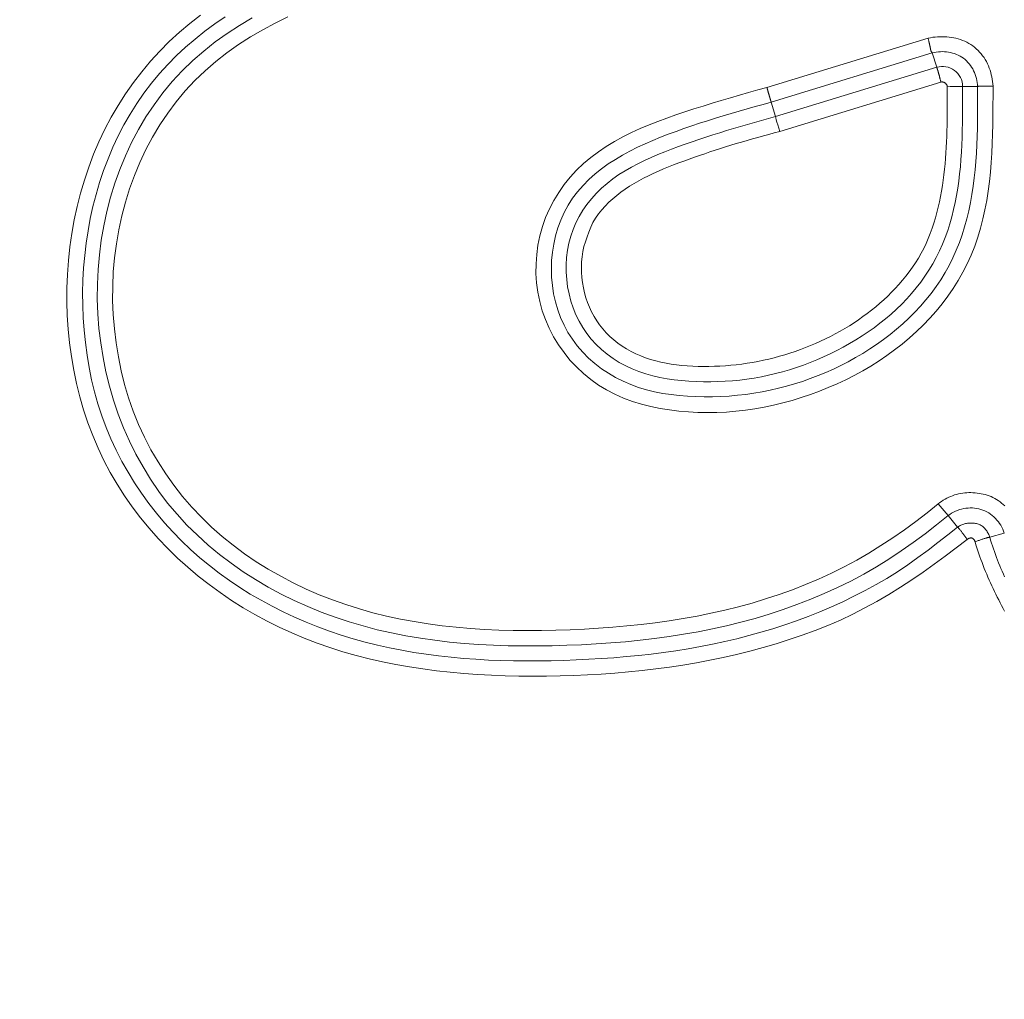
# Model space of a CAD drawing. Units: inches. Extents: x -203 to 206, y 0 to 225.
# Drawn here: x -138 to -136, y 59 to 60 of the extents above; entities that cross this region are included whole.
import ezdxf

# ---------------------------------------------------------------- set-up
doc = ezdxf.new("R2010")
doc.units = ezdxf.units.IN
doc.header["$MEASUREMENT"] = 0
doc.header["$PDMODE"] = 2
doc.header["$PDSIZE"] = 0.03
doc.layers.add('Unnamed [1]', color=7, linetype='Continuous', lineweight=0)
doc.styles.add('CK_TEXT_STYLE_0009', font='times.ttf', dxfattribs={"width": 0.75, "height": 4})
doc.styles.add('CK_TEXT_STYLE_0010', font='txt', dxfattribs={"width": 0.75, "height": 4})
doc.dimstyles.new('KEYCREATOR_DIMSTYLE', dxfattribs={"dimtxt": 4, "dimasz": 4, "dimexe": 1, "dimexo": 1, "dimgap": 1, "dimtad": 0, "dimtih": 1, "dimtoh": 1, "dimdec": 3, "dimzin": 4, "dimdsep": 46, "dimlunit": 3, "dimtxsty": 'CK_TEXT_STYLE_0009', "dimsah": 1, "dimcen": 0, "dimadec": 0, "dimazin": 0, "dimtfac": 1, "dimtdec": 3, "dimtofl": 0, "dimtmove": 0, "dimatfit": 3, "dimfxl": 1, "dimtolj": 1, "dimtzin": 0, "dimarcsym": 0})

# ---------------------------------------------------------------- blocks, each defined once
blk = doc.blocks.new('*D3')
at = {"layer": 'Defpoints', "color": 0}
for p in [(-164.1189, 99.6033), (-127.2728, 0), (-107.2667, 0)]:
    blk.add_point(p, dxfattribs=at)
at = {"layer": 'Unnamed [1]', "color": 18, "lineweight": -2, "true_color": 0x000000}
for p, q in [((-163.1189, 99.6033), (-106.2667, 99.6033)), ((-107.2667, 95.6033), (-107.2667, 54.669)), ((-107.2667, 4), (-107.2667, 42.1809)), ((-126.2728, 0), (-106.2667, 0))]:
    blk.add_line(p, q, dxfattribs=at)
at = {"layer": 'Unnamed [1]', "color": 18, "true_color": 0x000000}
for points in [[(-106.6001, 95.6033), (-107.9334, 95.6033), (-107.2667, 99.6033)], [(-107.9334, 4), (-106.6001, 4), (-107.2667, 0)]]:
    blk.add_solid(points, dxfattribs=at)
at = {"layer": 'Unnamed [1]', "color": 18, "lineweight": 0, "true_color": 0x000000, "insert": (-107.2667, 48.425), "char_height": 4, "attachment_point": 5, "line_spacing_factor": 0.96, "style": 'CK_TEXT_STYLE_0010'}
blk.add_mtext('\\A1;101"\\P{OAH}', dxfattribs=at)

msp = doc.modelspace()

# ---------------------------------------------------------------- linework, layer by layer
at = {"layer": 'Unnamed [1]', "color": 18, "linetype": 'Continuous', "lineweight": 0, "true_color": 0x000000}
for p, q in [((-136.7875289, 60.1279471), (-136.5346823, 60.2052571)), ((-136.7807531, 60.1047672), (-136.527981, 60.1820544)), ((-136.5210913, 60.1595214), (-136.5279808, 60.1820536)), ((-136.774142, 60.0821482), (-136.5210911, 60.1595207)), ((-136.7673667, 60.0589681), (-136.5144894, 60.1362875)), ((-136.4804166, 60.1294185), (-136.4568547, 60.1294139)), ((-136.7807531, 60.1047672), (-136.774142, 60.0821482)), ((-136.518812, 59.4745957), (-136.5033592, 59.4560392)), ((-136.5033592, 59.4560392), (-136.48822, 59.4378577)), ((-136.4150631, 59.428436), (-136.4377703, 59.4221129))]:
    msp.add_line(p, q, dxfattribs=at)
at = {"layer": 'Unnamed [1]', "color": 18, "linetype": 'Continuous', "lineweight": 0}
for points in [[(-136.4734145, 59.4187796), (-136.4904149, 59.4056593), (-136.5075723, 59.392715), (-136.5249053, 59.379996), (-136.5424325, 59.3675516), (-136.5601726, 59.3554309), (-136.5781444, 59.3436832), (-136.5963664, 59.3323578), (-136.6148572, 59.3215038), (-136.6336357, 59.3111707), (-136.6527204, 59.3014075), (-136.67213, 59.2922635), (-136.6918832, 59.283788), (-136.7118961, 59.2759066), (-136.7320664, 59.2685046), (-136.7523852, 59.261571), (-136.7728438, 59.2550949), (-136.7934332, 59.2490653), (-136.8141445, 59.2434711), (-136.8349689, 59.2383014), (-136.8558976, 59.2335451), (-136.8769216, 59.2291912), (-136.8980321, 59.2252288), (-136.9192202, 59.2216469), (-136.9404771, 59.2184344), (-136.9617938, 59.2155803), (-136.9831616, 59.2130737), (-137.0045715, 59.2109035), (-137.0260146, 59.2090588), (-137.0474822, 59.2075285), (-137.0689652, 59.2063017), (-137.090455, 59.2053673), (-137.1119425, 59.2047144), (-137.133452, 59.2043265), (-137.1550035, 59.2042084), (-137.1765821, 59.204381), (-137.1981729, 59.204865), (-137.2197607, 59.2056811), (-137.2413308, 59.2068503), (-137.2628681, 59.2083933), (-137.2843576, 59.2103308), (-137.3057845, 59.2126837), (-137.3271337, 59.2154727), (-137.3483902, 59.2187186), (-137.3695392, 59.2224423), (-137.3905656, 59.2266644), (-137.4114545, 59.2314059), (-137.4321909, 59.2366874), (-137.4527599, 59.2425298), (-137.4731465, 59.2489538), (-137.4933357, 59.2559802), (-137.5133125, 59.2636299), (-137.5330621, 59.2719236), (-137.5525668, 59.2808767), (-137.5717989, 59.2904836), (-137.5907283, 59.3007333), (-137.6093244, 59.3116146), (-137.6275571, 59.3231166), (-137.645396, 59.3352282), (-137.6628108, 59.3479383), (-137.6797713, 59.361236), (-137.6962472, 59.3751101), (-137.712208, 59.3895498), (-137.7276236, 59.4045438), (-137.7424637, 59.4200812), (-137.7566981, 59.4361497), (-137.7702981, 59.4527319), (-137.7832351, 59.469809), (-137.7954803, 59.4873624), (-137.8070053, 59.5053735), (-137.8177814, 59.5238234), (-137.82778, 59.5426936), (-137.8369726, 59.5619653), (-137.8453374, 59.5816172), (-137.8528806, 59.6016168), (-137.8596154, 59.6219293), (-137.8655548, 59.6425194), (-137.870712, 59.6633521), (-137.8751002, 59.6843924), (-137.8787323, 59.7056052), (-137.8816216, 59.7269554), (-137.8837783, 59.7484089), (-137.885202, 59.769935), (-137.8858892, 59.7915039), (-137.8858366, 59.8130857), (-137.8850407, 59.8346506), (-137.8834984, 59.8561688), (-137.8812061, 59.8776105), (-137.8781606, 59.898946), (-137.8743585, 59.9201453), (-137.8697964, 59.9411786), (-137.8644709, 59.9620162), (-137.8583788, 59.9826283), (-137.8515166, 60.0029849), (-137.843881, 60.0230564), (-137.8354686, 60.0428128), (-137.8262761, 60.0622245), (-137.8162788, 60.0812359), (-137.8054718, 60.0997923), (-137.7938811, 60.1178649), (-137.7815328, 60.1354249), (-137.7684528, 60.1524434), (-137.7546674, 60.1688915), (-137.7402024, 60.1847404), (-137.725084, 60.1999613), (-137.7093383, 60.2145254), (-137.6929912, 60.2284037), (-137.6760689, 60.2415674)], [(-136.48822, 59.4378577), (-136.503688, 59.4258466), (-136.519174, 59.4138172), (-136.5347511, 59.4018932), (-136.5504924, 59.3901981), (-136.566471, 59.3788555), (-136.58276, 59.367989), (-136.5994033, 59.3576785), (-136.6163254, 59.3478271), (-136.6335015, 59.3384183), (-136.6509153, 59.3294481), (-136.6685501, 59.3209125), (-136.6863897, 59.3128078), (-136.7044175, 59.30513), (-136.7226172, 59.2978752), (-136.7409722, 59.2910395), (-136.7594662, 59.2846189), (-136.7780828, 59.2786097), (-136.7968072, 59.2730065), (-136.8156323, 59.2677987), (-136.8345524, 59.2629741), (-136.8535622, 59.2585209), (-136.8726561, 59.2544269), (-136.8918287, 59.2506801), (-136.9110744, 59.2472685), (-136.9303878, 59.24418), (-136.9497634, 59.2414026), (-136.9691957, 59.2389243), (-136.9886792, 59.236733), (-137.0082084, 59.2348167), (-137.0277779, 59.2331633), (-137.0473821, 59.2317609), (-137.0670156, 59.2305973), (-137.0866729, 59.2296606), (-137.1063484, 59.2289387), (-137.1260364, 59.2284246), (-137.1457296, 59.2281317), (-137.1654201, 59.2280784), (-137.1851005, 59.2282831), (-137.2047629, 59.2287642), (-137.2243998, 59.2295402), (-137.2440034, 59.2306293), (-137.263566, 59.2320502), (-137.28308, 59.233821), (-137.3025377, 59.2359604), (-137.3219314, 59.2384866), (-137.3412535, 59.2414182), (-137.3604962, 59.2447734), (-137.3796519, 59.2485707), (-137.3987128, 59.2528286), (-137.4176715, 59.2575654), (-137.43652, 59.2627996), (-137.4552482, 59.2685464), (-137.473835, 59.2748086), (-137.4922571, 59.281586), (-137.5104907, 59.2888782), (-137.5285123, 59.2966849), (-137.5462984, 59.3050057), (-137.5638254, 59.3138405), (-137.5810697, 59.3231888), (-137.5980079, 59.3330504), (-137.6146163, 59.3434249), (-137.6308713, 59.354312), (-137.6467495, 59.3657114), (-137.6622273, 59.3776228), (-137.677281, 59.3900459), (-137.6918872, 59.4029803), (-137.7060222, 59.4164258), (-137.7196626, 59.4303821), (-137.7327853, 59.4448451), (-137.7453691, 59.4597968), (-137.7573936, 59.4752153), (-137.7688382, 59.4910789), (-137.7796823, 59.5073657), (-137.7899054, 59.524054), (-137.7994869, 59.5411219), (-137.8084062, 59.5585478), (-137.8166428, 59.5763097), (-137.8241762, 59.5943858), (-137.8309857, 59.6127545), (-137.8370509, 59.6313939), (-137.8423546, 59.6502809), (-137.8469608, 59.6693642), (-137.8509057, 59.6886058), (-137.8541964, 59.7079783), (-137.8568399, 59.7274548), (-137.8588434, 59.7470082), (-137.860214, 59.7666112), (-137.8609587, 59.7862367), (-137.8610847, 59.8058577), (-137.860599, 59.8254471), (-137.8595087, 59.8449776), (-137.857821, 59.8644222), (-137.8555429, 59.8837537), (-137.8526696, 59.9029615), (-137.8491333, 59.9221121), (-137.84492, 59.9411836), (-137.8400274, 59.9601372), (-137.8344532, 59.9789338), (-137.8281951, 59.9975347), (-137.8212506, 60.015901), (-137.8136175, 60.0339937), (-137.8052934, 60.0517741), (-137.7962759, 60.0692032), (-137.7865628, 60.0862421), (-137.7761516, 60.1028521), (-137.7650401, 60.1189941), (-137.7532265, 60.1346096), (-137.74073, 60.1496342), (-137.7275875, 60.1640716), (-137.7138362, 60.1779279), (-137.699513, 60.1912093), (-137.6846553, 60.2039222), (-137.6693, 60.2160726), (-137.6534844, 60.2276669), (-137.6372455, 60.2387113)], [(-137.5948659, 60.2370517), (-137.614766, 60.2252737), (-137.6341544, 60.2127109), (-137.6529447, 60.199327), (-137.6710508, 60.1850855), (-137.6883863, 60.1699503), (-137.7048748, 60.153901), (-137.7204776, 60.1369816), (-137.735166, 60.1192522), (-137.748911, 60.1007731), (-137.7616837, 60.0816041), (-137.7734553, 60.0618056), (-137.7841968, 60.0414376), (-137.7939255, 60.0205796), (-137.8026797, 59.9993001), (-137.8104622, 59.9776429), (-137.8172758, 59.9556518), (-137.8231233, 59.9333704), (-137.8280076, 59.9108424), (-137.8319313, 59.8881117), (-137.8348973, 59.8652219), (-137.8369085, 59.8422167), (-137.8379675, 59.8191399), (-137.8380771, 59.7960352), (-137.8372403, 59.7729463), (-137.8354597, 59.749917), (-137.8327381, 59.726991), (-137.8290785, 59.7042119), (-137.8244834, 59.6816236), (-137.8189559, 59.6592697), (-137.8124985, 59.6371941), (-137.8051142, 59.6154403), (-137.7968057, 59.5940521), (-137.7875759, 59.5730733), (-137.7774274, 59.5525476), (-137.7663632, 59.5325187), (-137.754386, 59.5130303), (-137.7414985, 59.4941262), (-137.7277037, 59.47585), (-137.7130043, 59.4582456), (-137.697403, 59.4413566), (-137.6810059, 59.425215), (-137.6639424, 59.4098225), (-137.6462507, 59.3951773), (-137.627969, 59.3812777), (-137.6091354, 59.3681219), (-137.5897881, 59.3557082), (-137.5699652, 59.3440347), (-137.549705, 59.3330998), (-137.5290455, 59.3229017), (-137.5080249, 59.3134386), (-137.4866815, 59.3047088), (-137.4650533, 59.2967106), (-137.4431785, 59.2894421), (-137.4210953, 59.2829016), (-137.3988381, 59.2770822), (-137.3764266, 59.2719561), (-137.3538768, 59.2674907), (-137.3312045, 59.2636529), (-137.3084257, 59.26041), (-137.2855564, 59.257729), (-137.2626125, 59.2555772), (-137.23961, 59.2539216), (-137.2165648, 59.2527294), (-137.1934928, 59.2519678), (-137.1704101, 59.2516039), (-137.1473324, 59.2516048), (-137.1242759, 59.2519377), (-137.1012563, 59.2525697), (-137.0782642, 59.2534911), (-137.0552857, 59.2547274), (-137.0323302, 59.2562989), (-137.0094072, 59.2582256), (-136.9865263, 59.2605278), (-136.9636968, 59.2632256), (-136.9409284, 59.2663392), (-136.9182305, 59.2698887), (-136.8956125, 59.2738943), (-136.8730841, 59.2783762), (-136.8506546, 59.2833546), (-136.8283336, 59.2888495), (-136.8061306, 59.2948812), (-136.7840551, 59.3014698), (-136.7621211, 59.308634), (-136.7403612, 59.3163863), (-136.7188126, 59.3247376), (-136.6975124, 59.3336989), (-136.6764978, 59.3432813), (-136.655806, 59.3534956), (-136.6354741, 59.3643529), (-136.6155305, 59.3758548), (-136.5959689, 59.3879649), (-136.576774, 59.4006375), (-136.5579308, 59.4138269), (-136.539424, 59.4274875), (-136.5212385, 59.4415735), (-136.5033592, 59.4560392)], [(-137.5389284, 60.2388193), (-137.5589313, 60.2289645), (-137.5786014, 60.2184249), (-137.5978544, 60.2071618), (-137.6166062, 60.1951366), (-137.6347728, 60.1823108), (-137.6522699, 60.1686459), (-137.6690135, 60.1541032), (-137.6849301, 60.1386614), (-137.6999898, 60.1223679), (-137.7141732, 60.1052872), (-137.7274609, 60.0874838), (-137.7398339, 60.0690225), (-137.7512726, 60.0499676), (-137.7617579, 60.0303837), (-137.7712744, 60.0103321), (-137.779823, 59.9898596), (-137.7874086, 59.9690099), (-137.7940358, 59.9478267), (-137.7997096, 59.9263534), (-137.8044348, 59.9046337), (-137.8082163, 59.8827111), (-137.8110588, 59.8606293), (-137.8129671, 59.8384319), (-137.8139462, 59.8161623), (-137.8140008, 59.7938643), (-137.8131358, 59.7715813), (-137.8113561, 59.7493571), (-137.8086663, 59.7272351), (-137.8050714, 59.705259), (-137.8005762, 59.6834723), (-137.7951855, 59.6619187), (-137.7888864, 59.6406468), (-137.7815865, 59.6197281), (-137.7732954, 59.5992035), (-137.7640418, 59.5791087), (-137.7538543, 59.5594791), (-137.7427613, 59.5403503), (-137.7307914, 59.521758), (-137.7179733, 59.5037376), (-137.7043353, 59.4863248), (-137.6899062, 59.469555), (-137.6747144, 59.4534639), (-137.6587913, 59.4380813), (-137.6421795, 59.4234144), (-137.6249241, 59.4094647), (-137.6070706, 59.3962336), (-137.5886643, 59.3837226), (-137.5697504, 59.3719333), (-137.5503743, 59.3608671), (-137.5305814, 59.3505254), (-137.5104169, 59.3409098), (-137.4899261, 59.3320218), (-137.4691543, 59.3238628), (-137.448147, 59.3164343), (-137.4269493, 59.3097378), (-137.4056066, 59.3037748), (-137.3841289, 59.2985019), (-137.3625047, 59.2938564), (-137.3407468, 59.289811), (-137.3188682, 59.2863384), (-137.2968819, 59.283411), (-137.2748009, 59.2810016), (-137.252638, 59.2790828), (-137.2304063, 59.2776271), (-137.2081187, 59.2766072), (-137.1857882, 59.2759957), (-137.1634277, 59.2757652), (-137.1410502, 59.2758884), (-137.1186686, 59.2763378), (-137.0962959, 59.277086), (-137.0739444, 59.2781137), (-137.0516239, 59.279433), (-137.0293435, 59.2810641), (-137.0071124, 59.2830272), (-136.9849396, 59.2853423), (-136.9628345, 59.2880297), (-136.940806, 59.2911095), (-136.9188633, 59.2946019), (-136.8970156, 59.2985269), (-136.875272, 59.3029049), (-136.8536416, 59.3077558), (-136.8321336, 59.3131), (-136.8107571, 59.3189575), (-136.7895213, 59.3253484), (-136.7684385, 59.3322914), (-136.7475338, 59.3397989), (-136.7268356, 59.3478816), (-136.7063722, 59.3565503), (-136.686172, 59.3658158), (-136.6662633, 59.3756889), (-136.6466745, 59.3861805), (-136.6274279, 59.3972917), (-136.6085215, 59.4089861), (-136.5899472, 59.4212177), (-136.5716972, 59.4339405), (-136.5537633, 59.4471084), (-136.5361376, 59.4606755), (-136.518812, 59.4745957)], [(-136.5346823, 60.2052571), (-136.5310757, 60.2059656), (-136.5274389, 60.2065479), (-136.5237789, 60.2070021), (-136.5201024, 60.207326), (-136.5164163, 60.2075176), (-136.5127276, 60.2075747), (-136.5090431, 60.2074953), (-136.5053697, 60.2072773), (-136.5017143, 60.2069187), (-136.4980837, 60.2064173), (-136.4944848, 60.2057711), (-136.4909245, 60.204978), (-136.4874096, 60.204036), (-136.4839471, 60.2029429), (-136.4805438, 60.2016967), (-136.4772066, 60.2002952), (-136.4739424, 60.1987365), (-136.470758, 60.1970184), (-136.4676603, 60.1951389), (-136.4646562, 60.1930959), (-136.4617527, 60.1908892), (-136.458957, 60.1885265), (-136.4562767, 60.1860173), (-136.453719, 60.1833712), (-136.4512915, 60.1805979), (-136.4490015, 60.1777067), (-136.4468564, 60.1747074), (-136.4448637, 60.1716095), (-136.4430307, 60.1684225), (-136.441365, 60.165156), (-136.439871, 60.1618192), (-136.4385421, 60.1584193), (-136.4373686, 60.1549633), (-136.4363411, 60.1514581), (-136.43545, 60.1479105), (-136.4346856, 60.1443274), (-136.4340386, 60.1407157), (-136.4334992, 60.1370823), (-136.433058, 60.133434), (-136.4327055, 60.1297779)], [(-136.5346823, 60.2052571), (-136.5345153, 60.2045939), (-136.534349, 60.2039309), (-136.5341835, 60.2032686), (-136.5340191, 60.2026074), (-136.5338559, 60.2019479), (-136.5336941, 60.2012905), (-136.533534, 60.2006358), (-136.5333756, 60.1999843), (-136.5332192, 60.1993364), (-136.533065, 60.1986926), (-136.5329131, 60.1980536), (-136.5327638, 60.1974197), (-136.5326171, 60.1967914), (-136.5324734, 60.1961693), (-136.5323327, 60.1955538), (-136.5321953, 60.1949455), (-136.5320614, 60.1943449), (-136.5319311, 60.1937524), (-136.5318046, 60.1931685), (-136.5316821, 60.1925938), (-136.5315638, 60.1920287), (-136.5314498, 60.1914738), (-136.5313404, 60.1909295), (-136.5312358, 60.1903964)], [(-136.5312358, 60.1903964), (-136.5311617, 60.1900024), (-136.531092, 60.189612), (-136.5310257, 60.189226), (-136.5309616, 60.188845), (-136.5308988, 60.1884697), (-136.5308362, 60.1881007), (-136.5307727, 60.1877389), (-136.5307073, 60.1873848), (-136.5306389, 60.1870392), (-136.5305665, 60.1867028), (-136.5304889, 60.1863762), (-136.5304052, 60.1860601), (-136.5303143, 60.1857552), (-136.5302151, 60.1854623), (-136.5301065, 60.185182), (-136.5299876, 60.1849149), (-136.5298578, 60.1846616), (-136.5297186, 60.1844216), (-136.5295723, 60.1841941), (-136.5294209, 60.1839785), (-136.5292665, 60.183774), (-136.5291113, 60.1835799), (-136.5289574, 60.1833955), (-136.5288069, 60.1832201), (-136.528662, 60.183053), (-136.5285247, 60.1828934), (-136.5283972, 60.1827406), (-136.5282816, 60.182594), (-136.5281801, 60.1824527), (-136.5280947, 60.1823162), (-136.5280276, 60.1821837), (-136.527981, 60.1820544)], [(-136.4568547, 60.1294139), (-136.4570417, 60.1326123), (-136.457407, 60.1358015), (-136.4579469, 60.1389709), (-136.4586578, 60.1421102), (-136.459536, 60.1452089), (-136.4605778, 60.1482564), (-136.4617796, 60.1512424), (-136.4631376, 60.1541562), (-136.4646482, 60.1569874), (-136.4663077, 60.1597256), (-136.4681124, 60.1623603), (-136.4700586, 60.1648809), (-136.4721428, 60.167277), (-136.4743611, 60.1695382), (-136.4767099, 60.1716538), (-136.4791856, 60.1736136), (-136.4817832, 60.1754085), (-136.4844929, 60.1770366), (-136.4873035, 60.1784973), (-136.490204, 60.1797903), (-136.4931833, 60.180915), (-136.4962303, 60.181871), (-136.4993338, 60.1826579), (-136.5024828, 60.1832752), (-136.5056662, 60.1837224), (-136.5088729, 60.1839991), (-136.5120918, 60.1841049), (-136.5153118, 60.1840393), (-136.5185218, 60.1838018), (-136.5217107, 60.183392), (-136.5248674, 60.1828094), (-136.5279808, 60.1820536)], [(-136.5183571, 60.1510194), (-136.518501, 60.1515377), (-136.5186445, 60.1520429), (-136.5187873, 60.1525349), (-136.518929, 60.1530135), (-136.5190695, 60.1534785), (-136.5192083, 60.1539299), (-136.5193451, 60.1543673), (-136.5194798, 60.1547907), (-136.519612, 60.1551999), (-136.5197413, 60.1555947), (-136.5198675, 60.1559749), (-136.5199904, 60.1563405), (-136.5201095, 60.1566912), (-136.5202247, 60.1570269), (-136.5203355, 60.1573473), (-136.5204418, 60.1576524), (-136.5205432, 60.157942), (-136.5206394, 60.1582159), (-136.5207301, 60.158474), (-136.520815, 60.158716), (-136.5208939, 60.1589418), (-136.5209664, 60.1591513), (-136.5210322, 60.1593443), (-136.5210911, 60.1595207)], [(-136.5144894, 60.1362875), (-136.5146562, 60.1369478), (-136.5148235, 60.1376074), (-136.5149911, 60.1382658), (-136.5151589, 60.1389227), (-136.5153267, 60.1395774), (-136.5154944, 60.1402297), (-136.5156619, 60.140879), (-136.5158291, 60.1415248), (-136.5159959, 60.1421668), (-136.516162, 60.1428044), (-136.5163275, 60.1434372), (-136.5164921, 60.1440648), (-136.5166557, 60.1446866), (-136.5168183, 60.1453023), (-136.5169797, 60.1459113), (-136.5171397, 60.1465133), (-136.5172983, 60.1471077), (-136.5174553, 60.1476942), (-136.5176106, 60.1482722), (-136.5177641, 60.1488413), (-136.5179156, 60.149401), (-136.518065, 60.1499509), (-136.5182122, 60.1504905), (-136.5183571, 60.1510194)], [(-136.4327055, 60.1297779), (-136.4327441, 60.1148386), (-136.4328019, 60.0998619), (-136.4329166, 60.0848598), (-136.4331257, 60.0698443), (-136.4334668, 60.0548273), (-136.4339775, 60.0398209), (-136.4346953, 60.024837), (-136.4356578, 60.0098876), (-136.4369027, 59.9949848), (-136.4384674, 59.9801404), (-136.4403897, 59.9653666), (-136.4427069, 59.9506752), (-136.4454568, 59.9360783), (-136.4486769, 59.9215879), (-136.4524048, 59.9072159), (-136.456678, 59.8929743), (-136.4615342, 59.8788752), (-136.4670128, 59.8649514), (-136.473138, 59.8513388), (-136.479886, 59.8380645), (-136.4872286, 59.8251341), (-136.4951375, 59.8125537), (-136.5035844, 59.8003291), (-136.512541, 59.788466), (-136.5219791, 59.7769704), (-136.5318702, 59.765848), (-136.5421862, 59.7551048), (-136.5528987, 59.7447466), (-136.5639813, 59.7347783), (-136.5754144, 59.7252022), (-136.5871803, 59.7160193), (-136.5992614, 59.707231), (-136.61164, 59.6988384), (-136.6242984, 59.6908428), (-136.6372189, 59.6832454), (-136.6503837, 59.6760475), (-136.6637753, 59.6692503), (-136.6773758, 59.662855), (-136.6911677, 59.6568629), (-136.7051332, 59.6512752), (-136.7192546, 59.6460932), (-136.7335143, 59.641318), (-136.7478954, 59.6369524), (-136.7623851, 59.6330048), (-136.7769712, 59.6294853), (-136.7916417, 59.6264036), (-136.8063845, 59.6237698), (-136.8211877, 59.6215938), (-136.8360391, 59.6198855), (-136.8509268, 59.6186548), (-136.8658387, 59.6179117), (-136.8807626, 59.6176662), (-136.8956867, 59.6179281), (-136.9105988, 59.6187073), (-136.925487, 59.6200139), (-136.940339, 59.6218577), (-136.9551342, 59.6242563), (-136.9698162, 59.6272573), (-136.98432, 59.630916), (-136.9985806, 59.6352876), (-137.0125328, 59.6404273), (-137.0261117, 59.6463905), (-137.0392521, 59.6532323), (-137.0518919, 59.6609896), (-137.0639802, 59.6696249), (-137.0754687, 59.6790824), (-137.0863095, 59.6893064), (-137.0964545, 59.7002409), (-137.1058554, 59.7118301), (-137.1144643, 59.7240182), (-137.122233, 59.7367493), (-137.1291135, 59.7499676), (-137.1350576, 59.7636173), (-137.1400183, 59.7776423), (-137.1439729, 59.7919798), (-137.1469232, 59.8065609), (-137.148872, 59.8213159), (-137.1498221, 59.8361756), (-137.1497762, 59.8510706), (-137.1487371, 59.8659313), (-137.1467077, 59.8806884), (-137.1436907, 59.8952724), (-137.1396889, 59.909614), (-137.1347051, 59.9236437), (-137.1287501, 59.9372955), (-137.1218664, 59.9505168), (-137.1141046, 59.9632587), (-137.1055153, 59.9754718), (-137.096149, 59.9871073), (-137.0860563, 59.9981158), (-137.0752877, 60.0084484), (-137.0638969, 60.018072), (-137.0519504, 60.0270179), (-137.0395178, 60.0353336), (-137.0266688, 60.0430665), (-137.0134729, 60.050264), (-136.9999999, 60.0569737), (-136.9863192, 60.0632428), (-136.9724922, 60.0691185), (-136.9585459, 60.0746461), (-136.9444993, 60.0798704), (-136.9303711, 60.0848365), (-136.91618, 60.0895891), (-136.9019448, 60.0941732), (-136.8876843, 60.0986336), (-136.8734139, 60.103009), (-136.8591346, 60.1073116), (-136.8448444, 60.1115477), (-136.8305409, 60.1157233), (-136.816222, 60.1198443), (-136.8018854, 60.1239169), (-136.7875289, 60.1279471)], [(-136.4568539, 60.129414), (-136.4568549, 60.1163685), (-136.4568691, 60.1033048), (-136.4569241, 60.0902289), (-136.4570473, 60.0771468), (-136.457266, 60.0640644), (-136.4576077, 60.0509878), (-136.4580998, 60.0379229), (-136.4587698, 60.0248757), (-136.4596449, 60.0118522), (-136.4607528, 59.9988584), (-136.4621208, 59.9859002), (-136.4637762, 59.9729837), (-136.4657466, 59.9601148), (-136.4680593, 59.9472996), (-136.4707418, 59.9345439), (-136.4738197, 59.9218577), (-136.4773112, 59.9092659), (-136.481233, 59.8967973), (-136.4856013, 59.8844808), (-136.4904329, 59.872345), (-136.4957441, 59.860419), (-136.5015514, 59.8487315), (-136.5078704, 59.8373108), (-136.514696, 59.8261766), (-136.5220018, 59.8153396), (-136.529761, 59.80481), (-136.5379465, 59.7945981), (-136.5465313, 59.7847142), (-136.5554882, 59.7751686), (-136.5647905, 59.7659716), (-136.5743916, 59.757108), (-136.5842564, 59.748557), (-136.5943745, 59.7403206), (-136.6047352, 59.732401), (-136.6153283, 59.7248002), (-136.6261431, 59.7175203), (-136.6371692, 59.7105634), (-136.6483961, 59.7039315), (-136.6598134, 59.6976267), (-136.6714106, 59.6916511), (-136.6831771, 59.6860067), (-136.6951026, 59.6806957), (-136.7071766, 59.67572), (-136.7193885, 59.6710818), (-136.7317279, 59.6667831), (-136.7441844, 59.662826), (-136.7567473, 59.6592125), (-136.7694064, 59.6559448), (-136.782151, 59.6530249), (-136.7949708, 59.6504549), (-136.8078552, 59.6482368), (-136.8207938, 59.6463727), (-136.833776, 59.6448648), (-136.8467915, 59.6437149), (-136.8598297, 59.6429253), (-136.8728802, 59.642498), (-136.8859325, 59.6424351), (-136.8989761, 59.6427386), (-136.9120005, 59.6434106), (-136.9249952, 59.6444532), (-136.9379637, 59.6459281), (-136.950886, 59.6479199), (-136.9637166, 59.6504647), (-136.9764104, 59.6535989), (-136.9889219, 59.6573587), (-137.0012057, 59.6617804), (-137.0132165, 59.6669001), (-137.0249086, 59.6727529), (-137.0362275, 59.6793421), (-137.0471098, 59.6866397), (-137.0574918, 59.6946166), (-137.0673098, 59.7032433), (-137.0765002, 59.7124905), (-137.0849992, 59.7223289), (-137.0927432, 59.7327292), (-137.099679, 59.743657), (-137.105796, 59.7550587), (-137.1110942, 59.7668752), (-137.1155736, 59.7790478), (-137.1192341, 59.7915178), (-137.1220758, 59.8042262), (-137.1240987, 59.8171143), (-137.1253026, 59.8301233), (-137.1256876, 59.8431944), (-137.1252537, 59.8562687), (-137.1240008, 59.8692874), (-137.121929, 59.8821918), (-137.1190382, 59.894923), (-137.1153284, 59.9074222), (-137.1107996, 59.9196306), (-137.1054517, 59.9314894), (-137.0992848, 59.9429398), (-137.0922988, 59.9539229), (-137.0844978, 59.9643781), (-137.0759862, 59.9742271), (-137.0668544, 59.9834747), (-137.0571613, 59.9921517), (-137.0469663, 60.0002888), (-137.0363286, 60.0079166), (-137.0253072, 60.0150659), (-137.0139616, 60.0217675), (-137.0023507, 60.0280519), (-136.9905339, 60.0339499), (-136.9785703, 60.0394922), (-136.9665192, 60.0447095), (-136.9544148, 60.0496693), (-136.9422546, 60.0544285), (-136.9300422, 60.0590017), (-136.9177813, 60.0634039), (-136.9054754, 60.0676498), (-136.8931283, 60.0717541), (-136.8807437, 60.0757318), (-136.8683251, 60.0795976), (-136.8558763, 60.0833662), (-136.8434009, 60.0870525), (-136.8309026, 60.0906713), (-136.818385, 60.0942374), (-136.8058518, 60.0977655), (-136.7933066, 60.1012705), (-136.7807531, 60.1047672)], [(-136.4804174, 60.1294185), (-136.4804542, 60.1180012), (-136.4804868, 60.1065645), (-136.4805358, 60.0951135), (-136.4806218, 60.0836532), (-136.4807655, 60.0721889), (-136.4809876, 60.0607256), (-136.4813085, 60.0492685), (-136.4817491, 60.0378226), (-136.48233, 60.0263932), (-136.4830717, 60.0149853), (-136.483995, 60.0036041), (-136.4851205, 59.9922547), (-136.4864688, 59.9809422), (-136.4880606, 59.9696718), (-136.4899165, 59.9584486), (-136.4920572, 59.9472777), (-136.4945033, 59.9361642), (-136.4972754, 59.9251133), (-136.5003942, 59.9141301), (-136.5038804, 59.9032198), (-136.5077707, 59.8924307), (-136.5120814, 59.881816), (-136.5168022, 59.8713878), (-136.521923, 59.8611582), (-136.5274334, 59.8511393), (-136.5333234, 59.8413432), (-136.5395826, 59.8317819), (-136.5462009, 59.8224677), (-136.553168, 59.8134125), (-136.5604737, 59.8046285), (-136.5681079, 59.7961278), (-136.5760602, 59.7879224), (-136.5842898, 59.7800021), (-136.5927557, 59.7723477), (-136.6014474, 59.7649578), (-136.6103546, 59.7578309), (-136.619467, 59.7509657), (-136.628774, 59.7443609), (-136.6382654, 59.7380151), (-136.6479307, 59.7319268), (-136.6577597, 59.7260947), (-136.6677418, 59.7205175), (-136.6778667, 59.7151937), (-136.688124, 59.710122), (-136.6985034, 59.705301), (-136.7089945, 59.7007293), (-136.7195868, 59.6964055), (-136.73027, 59.6923284), (-136.7410458, 59.6885241), (-136.7519179, 59.6850197), (-136.7628789, 59.6818142), (-136.7739214, 59.6789069), (-136.7850378, 59.6762972), (-136.7962208, 59.6739841), (-136.807463, 59.6719669), (-136.8187568, 59.670245), (-136.8300948, 59.6688174), (-136.8414697, 59.6676836), (-136.852874, 59.6668426), (-136.8643002, 59.6662938), (-136.8757409, 59.6660364), (-136.8871887, 59.6660696), (-136.8986361, 59.6663926), (-136.9100757, 59.6670048), (-136.9214968, 59.667913), (-136.932876, 59.669155), (-136.9441866, 59.6707764), (-136.9554017, 59.6728227), (-136.9664948, 59.6753394), (-136.977439, 59.6783719), (-136.9882078, 59.6819658), (-136.9987743, 59.6861667), (-137.0091065, 59.6910094), (-137.0191514, 59.6964868), (-137.0288502, 59.7025812), (-137.0381445, 59.7092751), (-137.0469759, 59.7165506), (-137.0552856, 59.7243901), (-137.0630154, 59.7327759), (-137.0701065, 59.7416903), (-137.0765099, 59.7511093), (-137.082214, 59.7609831), (-137.0872164, 59.7712557), (-137.0915149, 59.7818709), (-137.0951073, 59.7927727), (-137.0979913, 59.8039049), (-137.1001647, 59.8152115), (-137.1016251, 59.8266364), (-137.1023703, 59.8381234), (-137.1023981, 59.8496165), (-137.1017062, 59.8610596), (-137.1002923, 59.8723965), (-137.0981542, 59.8835713), (-137.0952896, 59.8945277), (-137.0916962, 59.9052096), (-137.0873718, 59.9155611), (-137.0822903, 59.9255602), (-137.0764657, 59.9352079), (-137.0699566, 59.9444825), (-137.0628212, 59.9533625), (-137.0551182, 59.9618261), (-137.0469057, 59.9698516), (-137.0382423, 59.9774175), (-137.0291863, 59.9845021), (-137.0197928, 59.9910946), (-137.0101034, 59.9972287), (-137.0001563, 60.0029487), (-136.9899897, 60.0082991), (-136.9796419, 60.0133245), (-136.9691512, 60.0180694), (-136.9585556, 60.0225781), (-136.9478936, 60.0268953), (-136.937197, 60.0310595), (-136.9264734, 60.0350858), (-136.9157237, 60.0389835), (-136.9049493, 60.0427617), (-136.8941512, 60.0464298), (-136.8833305, 60.049997), (-136.8724886, 60.0534725), (-136.8616265, 60.0568654), (-136.8507453, 60.0601852), (-136.8398463, 60.0634409), (-136.8289306, 60.0666419), (-136.8179993, 60.0697973), (-136.8070537, 60.0729164), (-136.7960948, 60.0760084), (-136.7851238, 60.0790826), (-136.774142, 60.0821482)], [(-136.7673667, 60.0589681), (-136.7758962, 60.056603), (-136.7844584, 60.054246), (-136.7930374, 60.0518884), (-136.8016172, 60.0495216), (-136.8101817, 60.0471369), (-136.8187152, 60.0447255), (-136.8272017, 60.0422787), (-136.8356251, 60.039788), (-136.8439696, 60.0372445), (-136.8522192, 60.0346396), (-136.8604176, 60.0319929), (-136.8686169, 60.0293251), (-136.8768137, 60.0266293), (-136.8850047, 60.0238987), (-136.8931867, 60.0211262), (-136.9013563, 60.018305), (-136.9095102, 60.0154281), (-136.9176451, 60.0124885), (-136.9257578, 60.0094795), (-136.9338448, 60.0063939), (-136.9419003, 60.0032236), (-136.9499077, 59.9999548), (-136.9578479, 59.9965722), (-136.9657016, 59.9930608), (-136.9734497, 59.9894054), (-136.981073, 59.9855909), (-136.9885523, 59.9816022), (-136.9958684, 59.9774239), (-137.0030022, 59.9730411), (-137.0099345, 59.9684386), (-137.0166478, 59.9636035), (-137.0231315, 59.9585322), (-137.0293767, 59.9532233), (-137.0353744, 59.9476755), (-137.0411158, 59.9418874), (-137.0465771, 59.9358521), (-137.0516746, 59.9295409), (-137.0563101, 59.9229193), (-137.0603851, 59.915953), (-137.0638011, 59.9086077), (-137.0668115, 59.9010661), (-137.0696681, 59.8935088), (-137.0722705, 59.8858981), (-137.0745183, 59.8781961), (-137.0763109, 59.8703653), (-137.0775706, 59.8623823), (-137.0783105, 59.8542809), (-137.0785665, 59.8461095), (-137.0783743, 59.8379165), (-137.0777698, 59.8297499), (-137.0767815, 59.8216531), (-137.0754098, 59.8136485), (-137.0736478, 59.8057533), (-137.0714885, 59.7979849), (-137.0689252, 59.7903607), (-137.0659519, 59.7828993), (-137.0625674, 59.7756254), (-137.0587713, 59.7685649), (-137.0545635, 59.761744), (-137.0499437, 59.7551885), (-137.0449161, 59.7489215), (-137.0395027, 59.7429533), (-137.0337302, 59.7372913), (-137.0276249, 59.7319427), (-137.0212135, 59.726915), (-137.0145224, 59.7222154), (-137.0075782, 59.7178512), (-137.0004073, 59.7138297), (-136.9930364, 59.7101584), (-136.9854918, 59.7068444), (-136.9777978, 59.7038907), (-136.9699689, 59.7012831), (-136.9620172, 59.6990028), (-136.9539548, 59.6970313), (-136.9457939, 59.6953497), (-136.9375465, 59.6939394), (-136.9292249, 59.6927817), (-136.9208411, 59.6918581), (-136.9124073, 59.6911497), (-136.9039356, 59.6906379), (-136.8954369, 59.6903071), (-136.886917, 59.6901533), (-136.8783802, 59.6901756), (-136.8698313, 59.6903731), (-136.8612746, 59.6907449), (-136.8527147, 59.6912902), (-136.8441561, 59.692008), (-136.8356032, 59.6928973), (-136.8270606, 59.6939574), (-136.8185329, 59.6951872), (-136.8100244, 59.6965859), (-136.8015397, 59.6981526), (-136.7930833, 59.6998864), (-136.7846598, 59.7017863), (-136.7762735, 59.7038514), (-136.7679291, 59.706081), (-136.759631, 59.7084739), (-136.7513838, 59.7110294), (-136.7431918, 59.7137465), (-136.7350598, 59.7166244), (-136.7269921, 59.7196621), (-136.7189932, 59.7228586), (-136.7110677, 59.7262132), (-136.7032201, 59.7297249), (-136.6954548, 59.7333928), (-136.6877764, 59.737216), (-136.6801894, 59.7411935), (-136.6726983, 59.7453245), (-136.6653076, 59.7496081), (-136.6580218, 59.7540434), (-136.6508454, 59.7586294), (-136.6437829, 59.7633652), (-136.6368388, 59.76825), (-136.6300177, 59.7732828), (-136.6233239, 59.7784628), (-136.6167621, 59.783789), (-136.6103368, 59.7892605), (-136.6040523, 59.7948764), (-136.5979134, 59.8006359), (-136.5919243, 59.8065379), (-136.5860728, 59.8126098), (-136.5803549, 59.8188755), (-136.5747879, 59.8253287), (-136.5693893, 59.8319633), (-136.5641763, 59.8387732), (-136.5591663, 59.8457522), (-136.5543767, 59.8528942), (-136.5498249, 59.8601931), (-136.5455281, 59.8676426), (-136.5415038, 59.8752367), (-136.5377642, 59.8829683), (-136.5343018, 59.8908268), (-136.5311037, 59.8988005), (-136.5281573, 59.906878), (-136.5254499, 59.9150477), (-136.5229688, 59.9232979), (-136.5207013, 59.9316173), (-136.5186346, 59.9399941), (-136.5167562, 59.9484168), (-136.5150532, 59.956874), (-136.5135138, 59.9653556), (-136.5121292, 59.9738587), (-136.5108913, 59.9823818), (-136.5097923, 59.9909234), (-136.5088241, 59.9994823), (-136.5079788, 60.008057), (-136.5072482, 60.0166461), (-136.5066246, 60.0252482), (-136.5060998, 60.0338619), (-136.5056659, 60.0424857), (-136.5053148, 60.0511183), (-136.5050387, 60.0597583), (-136.5048295, 60.0684043), (-136.5046792, 60.0770548), (-136.5045798, 60.0857085), (-136.5045234, 60.094364), (-136.504502, 60.1030198), (-136.5045075, 60.1116745), (-136.504532, 60.1203268), (-136.5045675, 60.1289752)], [(-136.7875289, 60.1279471), (-136.7873395, 60.1272934), (-136.7871505, 60.1266402), (-136.786962, 60.125988), (-136.786774, 60.1253373), (-136.7865867, 60.1246885), (-136.7864002, 60.124042), (-136.7862146, 60.1233983), (-136.7860299, 60.122758), (-136.7858464, 60.1221213), (-136.785664, 60.1214888), (-136.7854829, 60.120861), (-136.7853033, 60.1202382), (-136.7851251, 60.119621), (-136.7849485, 60.1190098), (-136.7847736, 60.118405), (-136.7846005, 60.1178072), (-136.7844293, 60.1172167), (-136.7842602, 60.116634), (-136.7840931, 60.1160596), (-136.7839283, 60.115494), (-136.7837657, 60.1149375), (-136.7836056, 60.1143906), (-136.7834481, 60.1138539), (-136.7832931, 60.1133277)], [(-136.5045675, 60.1289752), (-136.504626, 60.1295698), (-136.5047312, 60.1301506), (-136.5048809, 60.1307159), (-136.5050729, 60.1312643), (-136.5053052, 60.1317941), (-136.5055756, 60.1323039), (-136.5058818, 60.132792), (-136.5062217, 60.133257), (-136.5065933, 60.1336974), (-136.5069943, 60.1341114), (-136.5074225, 60.1344977), (-136.5078758, 60.1348547), (-136.5083521, 60.1351807), (-136.5088492, 60.1354744), (-136.5093649, 60.135734), (-136.5098972, 60.1359582), (-136.5104437, 60.1361453), (-136.5110024, 60.1362938), (-136.5115711, 60.1364021), (-136.5121477, 60.1364688), (-136.5127299, 60.1364922), (-136.5133157, 60.1364708), (-136.5139029, 60.1364031), (-136.5144894, 60.1362875)], [(-136.4327055, 60.1297779), (-136.4340588, 60.1297647), (-136.435402, 60.1297583), (-136.4367324, 60.1297578), (-136.4380472, 60.1297621), (-136.4393436, 60.1297704), (-136.4406191, 60.1297818), (-136.4418707, 60.1297951), (-136.4430958, 60.1298096), (-136.4442917, 60.1298242), (-136.4454555, 60.1298379), (-136.4465846, 60.12985), (-136.4476762, 60.1298593), (-136.4487275, 60.129865), (-136.4497359, 60.129866), (-136.4506986, 60.1298615), (-136.4516128, 60.1298505), (-136.4524759, 60.129832), (-136.453285, 60.1298051), (-136.4540375, 60.1297689), (-136.4547305, 60.1297223), (-136.4553614, 60.1296645), (-136.4559275, 60.1295945), (-136.4564259, 60.1295113), (-136.4568539, 60.129414)], [(-136.7832931, 60.1133277), (-136.7831408, 60.1128114), (-136.7829922, 60.1123072), (-136.7828474, 60.1118154), (-136.7827063, 60.1113363), (-136.782569, 60.11087), (-136.7824357, 60.1104169), (-136.7823062, 60.1099771), (-136.7821807, 60.1095508), (-136.7820593, 60.1091384), (-136.7819419, 60.10874), (-136.7818286, 60.1083559), (-136.7817195, 60.1079862), (-136.7816146, 60.1076314), (-136.781514, 60.1072915), (-136.7814177, 60.1069668), (-136.7813258, 60.1066575), (-136.7812383, 60.1063639), (-136.7811552, 60.1060862), (-136.7810766, 60.1058247), (-136.7810026, 60.1055795), (-136.7809332, 60.1053509), (-136.7808685, 60.1051392), (-136.7808084, 60.1049445), (-136.7807531, 60.1047672)], [(-136.4142867, 59.4715431), (-136.4167036, 59.4737588), (-136.4192044, 59.4758663), (-136.421786, 59.4778595), (-136.424445, 59.4797328), (-136.4271784, 59.4814804), (-136.4299828, 59.4830963), (-136.4328551, 59.4845748), (-136.4357919, 59.48591), (-136.4387902, 59.4870962), (-136.4418466, 59.4881276), (-136.4449579, 59.4889982), (-136.4481106, 59.4897435), (-136.4512903, 59.4903993), (-136.4544925, 59.4909603), (-136.4577126, 59.4914213), (-136.460946, 59.4917773), (-136.4641883, 59.4920229), (-136.4674348, 59.4921531), (-136.470681, 59.4921625), (-136.4739224, 59.4920462), (-136.4771544, 59.4917987), (-136.4803725, 59.4914151), (-136.4835721, 59.4908901), (-136.4867487, 59.4902201), (-136.4898975, 59.4894086), (-136.4930137, 59.4884603), (-136.4960927, 59.4873804), (-136.4991296, 59.4861738), (-136.5021197, 59.4848454), (-136.5050583, 59.4834001), (-136.5079407, 59.4818431), (-136.5107619, 59.4801791), (-136.5135174, 59.4784133), (-136.5162024, 59.4765505), (-136.518812, 59.4745957)], [(-136.4150634, 59.4284359), (-136.4161196, 59.4316714), (-136.417387, 59.4348316), (-136.4188558, 59.4379072), (-136.4205163, 59.4408884), (-136.4223586, 59.4437659), (-136.424373, 59.44653), (-136.4265496, 59.4491712), (-136.4288788, 59.45168), (-136.4313505, 59.4540469), (-136.4339552, 59.4562623), (-136.4366829, 59.4583168), (-136.4395239, 59.4602006), (-136.4424684, 59.4619044), (-136.4455066, 59.4634186), (-136.4486287, 59.4647337), (-136.4518249, 59.46584), (-136.4550849, 59.4667303), (-136.458397, 59.4674055), (-136.4617489, 59.4678688), (-136.4651283, 59.4681233), (-136.4685228, 59.4681722), (-136.4719204, 59.4680186), (-136.4753086, 59.4676657), (-136.4786752, 59.4671167), (-136.482008, 59.4663746), (-136.4852947, 59.4654426), (-136.488523, 59.4643238), (-136.4916806, 59.4630215), (-136.4947553, 59.4615387), (-136.4977348, 59.4598787), (-136.5006069, 59.4580445), (-136.5033592, 59.4560392)], [(-136.48822, 59.4378577), (-136.4869681, 59.4387768), (-136.4856794, 59.4396242), (-136.4843562, 59.4404006), (-136.4830008, 59.4411069), (-136.4816153, 59.4417438), (-136.480202, 59.4423123), (-136.4787632, 59.4428131), (-136.4773011, 59.443247), (-136.475818, 59.4436148), (-136.4743161, 59.4439175), (-136.4727976, 59.4441557), (-136.4712648, 59.4443304), (-136.46972, 59.4444423), (-136.4681654, 59.4444922), (-136.4666032, 59.444481), (-136.4650356, 59.4444095), (-136.4634651, 59.4442785), (-136.4618936, 59.4440888), (-136.4603236, 59.4438413), (-136.4587573, 59.4435367), (-136.4572161, 59.4431517), (-136.4557206, 59.4426655), (-136.4542719, 59.442083), (-136.4528709, 59.4414089), (-136.4515187, 59.4406481), (-136.4502162, 59.4398054), (-136.4489645, 59.4388857), (-136.4477646, 59.4378937), (-136.4466175, 59.4368343), (-136.4455241, 59.4357124), (-136.4444855, 59.4345327), (-136.4435028, 59.4333001), (-136.4425768, 59.4320193), (-136.4417087, 59.4306954), (-136.4408994, 59.4293329), (-136.4401499, 59.4279369), (-136.4394612, 59.426512), (-136.4388344, 59.4250632), (-136.4382705, 59.4235952), (-136.4377703, 59.4221129)], [(-136.4734145, 59.4187796), (-136.4742167, 59.4198776), (-136.4750105, 59.4209719), (-136.4757948, 59.4220593), (-136.4765687, 59.4231368), (-136.477331, 59.4242012), (-136.4780806, 59.4252496), (-136.4788166, 59.4262787), (-136.4795379, 59.4272856), (-136.4802435, 59.4282672), (-136.4809322, 59.4292204), (-136.481603, 59.4301421), (-136.482255, 59.4310292), (-136.4828869, 59.4318786), (-136.4834979, 59.4326874), (-136.4840868, 59.4334523), (-136.4846525, 59.4341704), (-136.4851941, 59.4348385), (-136.4857105, 59.4354535), (-136.4862005, 59.4360125), (-136.4866633, 59.4365122), (-136.4870977, 59.4369497), (-136.4875026, 59.4373218), (-136.4878771, 59.4376255), (-136.48822, 59.4378577)], [(-136.4734145, 59.4187796), (-136.473005, 59.4190689), (-136.4725778, 59.4193479), (-136.4721353, 59.4196143), (-136.4716793, 59.4198659), (-136.471212, 59.4201002), (-136.4707355, 59.4203151), (-136.4702519, 59.4205082), (-136.4697634, 59.4206774), (-136.4692719, 59.4208202), (-136.4687796, 59.4209345), (-136.4682885, 59.4210179), (-136.4678009, 59.4210682), (-136.4673187, 59.421083), (-136.4668441, 59.4210602), (-136.4663792, 59.4209974), (-136.4659261, 59.4208923), (-136.4654865, 59.4207435), (-136.4650613, 59.4205531), (-136.4646509, 59.4203239), (-136.4642558, 59.4200589), (-136.4638765, 59.4197609), (-136.4635136, 59.4194329), (-136.4631673, 59.4190777), (-136.4628383, 59.4186982), (-136.4625271, 59.4182974), (-136.4622341, 59.4178781), (-136.4619598, 59.4174432), (-136.4617046, 59.4169957), (-136.4614692, 59.4165384), (-136.4612539, 59.4160742), (-136.4610592, 59.415606), (-136.4608857, 59.4151367)], [(-136.4608857, 59.4151367), (-136.4595987, 59.4155726), (-136.4583196, 59.4160083), (-136.4570512, 59.4164422), (-136.4557962, 59.4168724), (-136.4545574, 59.4172974), (-136.4533376, 59.4177154), (-136.4521395, 59.4181248), (-136.4509659, 59.4185238), (-136.4498196, 59.4189107), (-136.4487032, 59.4192838), (-136.4476196, 59.4196415), (-136.4465715, 59.4199821), (-136.4455618, 59.4203038), (-136.444593, 59.4206049), (-136.4436681, 59.4208838), (-136.4427897, 59.4211388), (-136.4419606, 59.4213681), (-136.4411837, 59.4215701), (-136.4404616, 59.421743), (-136.4397971, 59.4218852), (-136.4391929, 59.421995), (-136.4386519, 59.4220707), (-136.4381768, 59.4221106), (-136.4377703, 59.4221129)], [(-136.4147691, 59.306212), (-136.4170757, 59.3105792), (-136.4193626, 59.3149586), (-136.4216277, 59.3193507), (-136.4238693, 59.3237558), (-136.4260855, 59.3281742), (-136.4282744, 59.3326063), (-136.4304342, 59.3370525), (-136.4325629, 59.3415131), (-136.4346588, 59.3459884), (-136.43672, 59.3504789), (-136.4387445, 59.3549849), (-136.4407306, 59.3595068), (-136.4426764, 59.3640449), (-136.44458, 59.3685995), (-136.4464395, 59.3731711), (-136.4482531, 59.37776), (-136.450019, 59.3823665), (-136.4517352, 59.3869911), (-136.4533999, 59.391634), (-136.4550112, 59.3962956), (-136.4565673, 59.4009764), (-136.4580664, 59.4056765), (-136.4595064, 59.4103965), (-136.4608857, 59.4151367)], [(-136.4145901, 59.3600225), (-136.4165433, 59.3643463), (-136.418459, 59.3686856), (-136.420335, 59.3730407), (-136.4221694, 59.3774121), (-136.42396, 59.3818001), (-136.4257049, 59.3862053), (-136.427402, 59.3906279), (-136.4290492, 59.3950685), (-136.4306444, 59.3995275), (-136.4321857, 59.4040053), (-136.433671, 59.4085023), (-136.4350983, 59.413019), (-136.4364654, 59.4175557), (-136.4377703, 59.4221129)]]:
    msp.add_lwpolyline(points, dxfattribs=at)
at = {"layer": 'Unnamed [1]', "color": 18, "linetype": 'Continuous', "lineweight": 0, "true_color": 0x000000, "extrusion": (0, 0, -1)}
msp.add_lwpolyline([(136.5045675, 60.1289752), (136.499923, 60.1291771), (136.4954391, 60.1293394), (136.4912725, 60.1294566), (136.4875684, 60.1295246), (136.4844561, 60.129541), (136.4820444, 60.1295052), (136.4804174, 60.1294185)], dxfattribs=at)
at = {"layer": 'Unnamed [1]', "color": 18, "linetype": 'Continuous', "lineweight": 0, "true_color": 0x000000}
for points in [[(-136.774142, 60.0821482), (-136.7736172, 60.0802456), (-136.7727865, 60.0773373), (-136.7716893, 60.073561)], [(-136.7716893, 60.073561), (-136.7703776, 60.0690958), (-136.7689136, 60.0641534), (-136.7673667, 60.0589681)]]:
    msp.add_lwpolyline(points, dxfattribs=at)
msp.add_arc((-136.5120832, 60.129162), 0.0316676, 0.4639628, 106.5264971, dxfattribs=at)

# ---------------------------------------------------------------- dimensions: what is measured, and where the dimension line sits
at = {"layer": 'Unnamed [1]', "color": 18, "lineweight": 0, "true_color": 0x000000}
dim = msp.add_linear_dim(base=(-107.2667389, 0.0000338), p1=(-164.1189218, 99.6032724), p2=(-127.272816, 0.0000338), angle=90, text='101"\\P{OAH}', dimstyle='KEYCREATOR_DIMSTYLE', override={"dimdec": 6, "dimlunit": 5, "dimtxsty": 'CK_TEXT_STYLE_0010', "dimtdec": 6, "dimfrac": 2}, dxfattribs=at)
dim.commit()
dim.dimension.update_dxf_attribs({"geometry": '*D3', "text_midpoint": (-107.2667389, 48.4249916), "dimtype": 160, "text_rotation": 360})

doc.saveas('drawing.dxf')
